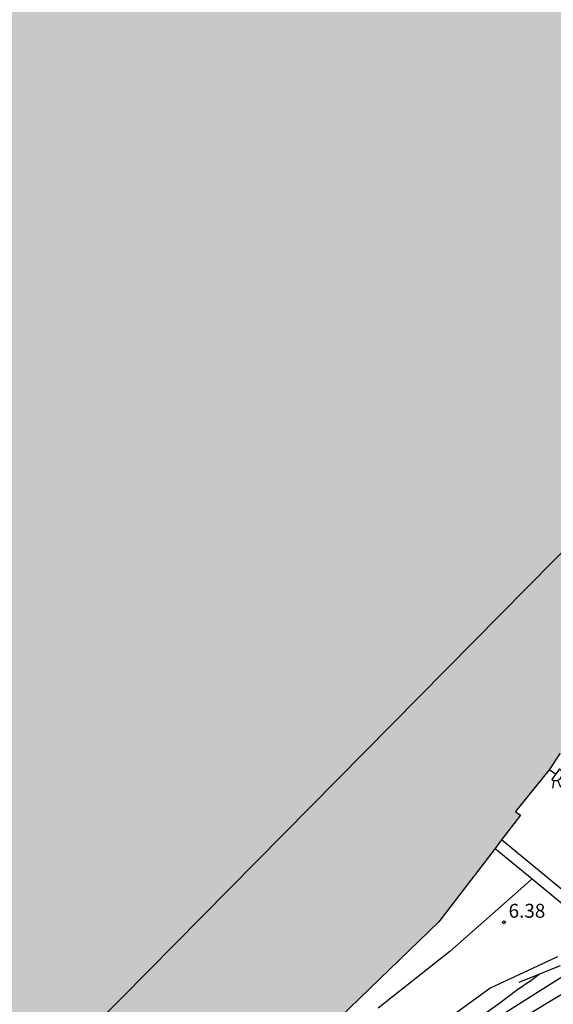
# Model space of a CAD drawing. Units: millimetres. Extents: x 583094 to 583446, y 4794290 to 4794540.
# Drawn here: x 583365 to 583393, y 4794457 to 4794510 of the extents above; entities that cross this region are included whole.
import ezdxf

# ---------------------------------------------------------------- set-up
doc = ezdxf.new("R2010")
doc.units = ezdxf.units.MM
for name, color, linetype in [('020101', 3, 'CABEZA_TALUD'), ('020104', 34, 'Continuous'), ('020204', 9, 'Continuous'), ('020308', 9, 'Continuous'), ('060110', 9, 'Continuous'), ('060142', 4, 'Continuous'), ('130101', 9, 'Continuous'), ('250204', 9, 'Continuous'), ('990501', 21, 'Continuous')]:
    doc.layers.add(name, color=color, linetype=linetype)
doc.layers.add('020105', color=24, linetype='Continuous', lineweight=30)
doc.layers.add('080111', color=7, linetype='Continuous', lineweight=30)
doc.styles.add('ARIAL', font='ARIAL.TTF', dxfattribs={"height": 1})
doc.linetypes.add('CABEZA_TALUD', pattern='A,0.1,[204,DONOSTI.shx,S=0.15,R=0,X=0,Y=0],0,0.2', length=0.3)

# ---------------------------------------------------------------- blocks, each defined once
blk = doc.blocks.new('COTAPU')
blk.add_circle((0, 0), 0.075)
blk = doc.blocks.new('FAREDE')
at = {"linetype": 'Continuous'}
for p, q in [((0.75, 0.7), (0.57, 0.322)), ((0.415, 0), (0, 0)), ((0.415, 0.36), (0.415, -0.351)), ((1.07, 0.411), (0.715, 0.19)), ((0.738, -0.699), (0.56, -0.32)), ((1.062, -0.416), (0.709, -0.191)), ((1.187, -0.005), (0.768, -0.001))]:
    blk.add_line(p, q, dxfattribs=at)
blk.add_arc((0.413, 0.004), 0.355, 270.4282, 89.5718, dxfattribs=at)

msp = doc.modelspace()

# ---------------------------------------------------------------- hatches: boundary and pattern name
at = {"layer": '990501'}
msp.add_hatch(color=256, dxfattribs=at).paths.add_polyline_path([(583287.708, 4794492.977), (583288.662, 4794495.332), (583290.13, 4794498.956), (583290.549, 4794500.054), (583290.677, 4794500.373), (583297.707, 4794517.903), (583298.142, 4794518.975), (583301.525, 4794527.388), (583301.932, 4794528.468), (583305.279, 4794536.794), (583305.711, 4794537.858), (583306.644, 4794540.195), (583412.537, 4794540.193), (583413.258, 4794537.236), (583413.448, 4794527.01), (583412.367, 4794518.457), (583413.841, 4794518.283), (583413.616, 4794516.493), (583412.171, 4794516.757), (583410.328, 4794506.364), (583410.519, 4794506.328), (583407.643, 4794496.436), (583403.745, 4794486.897), (583398.239, 4794476.689), (583396.778, 4794474.468), (583396.76, 4794474.44), (583396.581, 4794474.564), (583395.284, 4794472.605), (583393.752, 4794470.292), (583393.16, 4794469.398), (583391.343, 4794467.148), (583391.601, 4794466.94), (583390.582, 4794465.607), (583390.232, 4794465.149), (583387.19, 4794461.168), (583379.684, 4794453.935), (583374.796, 4794450.55), (583371.849, 4794448.574), (583371.641, 4794448.482), (583364.88, 4794445.473), (583364.012, 4794445.098), (583356.602, 4794443.489), (583355.78, 4794443.461), (583353.322, 4794443.379), (583350.834, 4794443.296), (583350.812, 4794443.296), (583351.299, 4794444.833), (583350.299, 4794444.989), (583350.022, 4794445.032), (583349.745, 4794445.075), (583349.468, 4794445.119), (583349.191, 4794445.162), (583348.914, 4794445.206), (583348.637, 4794445.25), (583348.36, 4794445.294), (583348.083, 4794445.339), (583347.807, 4794445.384), (583347.53, 4794445.43), (583347.254, 4794445.476), (583346.978, 4794445.523), (583346.701, 4794445.571), (583346.425, 4794445.62), (583346.15, 4794445.669), (583345.874, 4794445.72), (583345.599, 4794445.772), (583345.324, 4794445.824), (583345.049, 4794445.878), (583344.774, 4794445.934), (583344.5, 4794445.99), (583344.225, 4794446.048), (583343.448, 4794446.218), (583342.673, 4794446.399), (583342.172, 4794446.522), (583341.671, 4794446.65), (583341.172, 4794446.783), (583340.674, 4794446.922), (583340.178, 4794447.065), (583339.682, 4794447.213), (583339.188, 4794447.366), (583338.696, 4794447.523), (583338.204, 4794447.686), (583337.715, 4794447.853), (583337.227, 4794448.024), (583336.74, 4794448.2), (583336.255, 4794448.381), (583335.772, 4794448.566), (583335.29, 4794448.755), (583334.811, 4794448.949), (583334.333, 4794449.146), (583333.857, 4794449.348), (583333.383, 4794449.554), (583332.91, 4794449.764), (583331.947, 4794450.202), (583330.993, 4794450.657), (583330.506, 4794450.894), (583330.022, 4794451.134), (583329.539, 4794451.379), (583329.059, 4794451.626), (583328.58, 4794451.877), (583328.103, 4794452.132), (583327.627, 4794452.389), (583327.153, 4794452.649), (583326.68, 4794452.911), (583326.208, 4794453.176), (583325.737, 4794453.442), (583325.268, 4794453.711), (583324.799, 4794453.982), (583324.331, 4794454.254), (583323.864, 4794454.527), (583323.398, 4794454.802), (583322.932, 4794455.077), (583322.466, 4794455.354), (583322.001, 4794455.631), (583321.536, 4794455.908), (583321.071, 4794456.185), (583318.417, 4794457.77), (583317.94, 4794456.499), (583317.754, 4794456.696), (583314.099, 4794460.56), (583309.165, 4794466.61), (583308.918, 4794467.039), (583308.32, 4794468.078), (583304.981, 4794473.879), (583304.365, 4794475.826), (583304.093, 4794476.687), (583301.876, 4794483.691), (583301.837, 4794483.707), (583300.734, 4794484.152), (583296.621, 4794485.81), (583286.75, 4794489.791), (583286.464, 4794489.907), (583286.632, 4794490.321), (583286.78, 4794490.687)])

# ---------------------------------------------------------------- linework, layer by layer
at = {"layer": '020101'}
msp.add_polyline3d([(583391.538, 4794457.907, 6.801), (583393.773, 4794458.821, 7.255)], dxfattribs=at)
at = {"layer": '020104', "flags": 128}
for points, elevation in [([(583444.13, 4794505.836), (583440.784, 4794503.573), (583438.765, 4794502.248), (583434.894, 4794499.223), (583434.094, 4794498.549), (583432.03, 4794496.49), (583431.084, 4794495.394), (583427.664, 4794491.185), (583426.879, 4794489.984), (583423.486, 4794485.108), (583421.053, 4794480.808), (583417.532, 4794476.062), (583413.618, 4794471.642), (583408.722, 4794466.665), (583404.729, 4794462.96), (583402.142, 4794460.714), (583401.709, 4794460.497), (583399.928, 4794459.745), (583397.657, 4794459.006), (583395.167, 4794458.054), (583392.314, 4794456.328), (583384.866, 4794451.616), (583373.263, 4794446.06), (583371.566, 4794445.385)], 8), ([(583380.87, 4794450.984), (583381.95, 4794451.479), (583382.959, 4794451.995), (583384.056, 4794452.644), (583385.057, 4794453.274), (583385.808, 4794453.69), (583386.212, 4794453.941), (583386.433, 4794454.051), (583386.655, 4794454.19), (583388.543, 4794455.416), (583390.491, 4794456.792), (583391.389, 4794457.472), (583392.228, 4794458.058), (583392.611, 4794458.346)], 7)]:
    msp.add_lwpolyline(points, dxfattribs=dict(at, elevation=elevation))
at = {"layer": '020105', "elevation": 7.5, "flags": 128}
msp.add_lwpolyline([(583378.015, 4794448.904), (583383.429, 4794451.528), (583386.5, 4794453.384), (583390.608, 4794456.163), (583394.931, 4794458.892)], dxfattribs=at)
at = {"layer": '060110'}
for points in [[(583392.234, 4794463.503, 6.344), (583387.785, 4794459.566, 6.527)], [(583387.785, 4794459.566, 6.527), (583383.912, 4794456.512, 6.709)], [(583389.945, 4794457.581, 6.568), (583393.629, 4794459.305, 6.519)], [(583385.078, 4794454.05, 6.732), (583389.945, 4794457.581, 6.568)]]:
    msp.add_polyline3d(points, dxfattribs=at)
at = {"layer": '060142'}
for points in [[(583394.459, 4794462.412, 6.348), (583390.582, 4794465.607, 6.34)], [(583390.232, 4794465.149, 6.346), (583392.234, 4794463.503, 6.343)], [(583392.234, 4794463.503, 6.343), (583394.099, 4794461.969, 6.34)]]:
    msp.add_polyline3d(points, dxfattribs=at)
at = {"layer": '080111'}
for points in [[(583393.752, 4794470.292, 6.068), (583393.16, 4794469.398, 6.066)], [(583393.16, 4794469.398, 6.066), (583391.343, 4794467.148, 6.156)], [(583391.601, 4794466.94, 6.169), (583390.582, 4794465.607, 6.257)], [(583391.343, 4794467.148, 6.156), (583391.601, 4794466.94, 6.169)], [(583390.582, 4794465.607, 6.257), (583390.232, 4794465.149, 6.287)], [(583390.232, 4794465.149, 6.287), (583387.19, 4794461.168, 6.55)], [(583387.19, 4794461.168, 6.55), (583379.684, 4794453.935, 7.169)]]:
    msp.add_polyline3d(points, dxfattribs=at)
at = {"layer": '130101'}
msp.add_polyline3d([(583444.13, 4794522.994, 32), (583438.16, 4794522.84, 32), (583432.27, 4794525.02, 32), (583426.18, 4794530.11, 32), (583420.92, 4794519.28, 32), (583411.42, 4794519.74, 32), (583407.38, 4794505.35, 32), (583397.84, 4794485.2, 32), (583364.13, 4794451.09, 32), (583352.64, 4794444.54, 32), (583339.8, 4794450.02, 32), (583316.6, 4794461.16, 32)], dxfattribs=at)

# ---------------------------------------------------------------- block references
at = {"layer": '020204', "rotation": 359.9987685839998}
msp.add_blockref('COTAPU', (583390.711, 4794461.148, 6.379), dxfattribs=at)
msp.add_blockref('COTAPU', (583390.711, 4794461.148, 6.379), dxfattribs=at)
at = {"layer": '250204', "rotation": 324.9937686051472}
msp.add_blockref('FAREDE', (583393.16, 4794469.398, 6.066), dxfattribs=at)

# ---------------------------------------------------------------- texts
at = {"layer": '020308', "style": 'ARIAL'}
msp.add_text('6.38', height=0.75, rotation=359.9988, dxfattribs=at).set_placement((583390.961, 4794461.398, 6.379))

doc.saveas('drawing.dxf')
